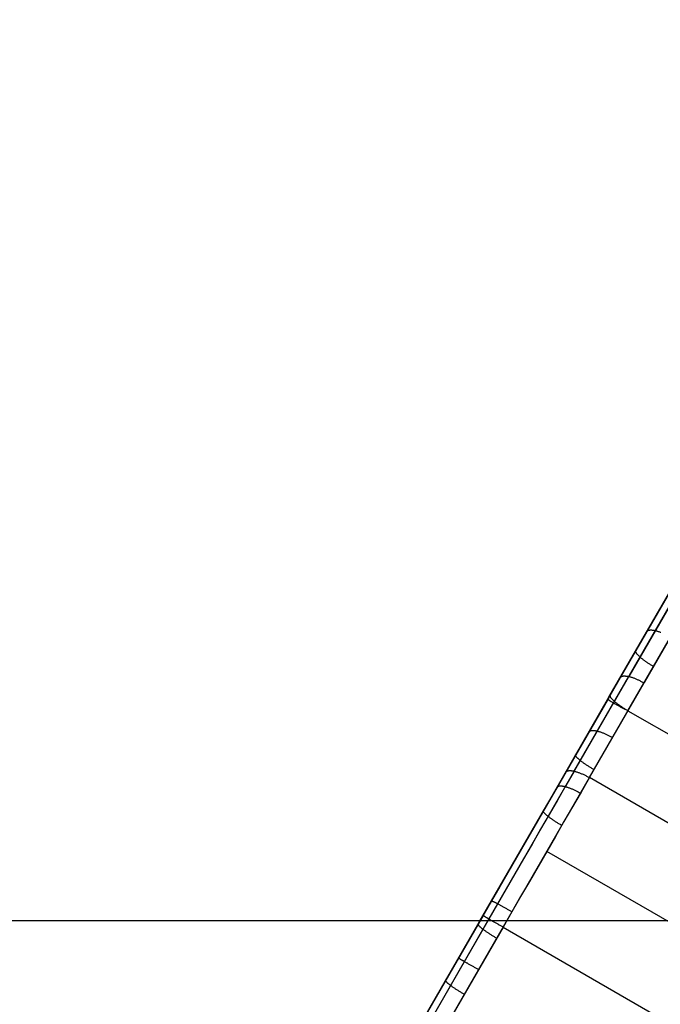
# Model space of a CAD drawing. Units: millimetres. Extents: x 1031 to 2631, y -647 to 105.
# Drawn here: x 2363 to 2377, y -293 to -271 of the extents above; entities that cross this region are included whole.
import ezdxf

# ---------------------------------------------------------------- set-up
doc = ezdxf.new("R2010")
doc.units = ezdxf.units.MM
doc.header["$MEASUREMENT"] = 0
doc.layers.add('FILLETD_LEG', color=3, linetype='Continuous')
doc.layers.add('SHELL_FILLETED', color=15, linetype='Continuous')

msp = doc.modelspace()

# ---------------------------------------------------------------- linework, layer by layer
at = {"layer": 'FILLETD_LEG'}
for p, q in [((2524.102, -28.85, -579.744), (2375.86, -285.612, -483.13)), ((2524.246, -28.893, -579.384), (2376.042, -285.591, -482.794)), ((2524.538, -29.095, -579.22), (2376.371, -285.728, -482.654)), ((2375.615, -286.037, -522.43), (2394.422, -253.463, -530.63)), ((2375.711, -286.164, -525.924), (2394.513, -253.598, -533.754)), ((2376.025, -286.327, -526.077), (2394.803, -253.803, -533.897)), ((2375.617, -286.033, -525.578), (2383.847, -271.779, -528.865)), ((2376.434, -284.618, -483.486), (2376.438, -284.614, -483.47)), ((2376.438, -284.614, -483.47), (2376.442, -284.61, -483.454)), ((2376.442, -284.61, -483.454), (2376.446, -284.607, -483.437)), ((2376.446, -284.607, -483.437), (2376.451, -284.603, -483.421)), ((2376.451, -284.603, -483.421), (2376.456, -284.6, -483.405)), ((2376.456, -284.6, -483.405), (2376.462, -284.598, -483.39)), ((2376.462, -284.598, -483.39), (2376.469, -284.596, -483.374)), ((2376.469, -284.596, -483.374), (2376.475, -284.594, -483.358)), ((2376.475, -284.594, -483.358), (2376.482, -284.592, -483.343)), ((2376.482, -284.592, -483.343), (2376.49, -284.591, -483.328)), ((2376.49, -284.591, -483.328), (2376.498, -284.59, -483.313)), ((2376.498, -284.59, -483.313), (2376.507, -284.589, -483.298)), ((2376.507, -284.589, -483.298), (2376.516, -284.589, -483.283)), ((2376.516, -284.589, -483.283), (2376.525, -284.589, -483.269)), ((2376.525, -284.589, -483.269), (2376.535, -284.589, -483.255)), ((2376.535, -284.589, -483.255), (2376.545, -284.59, -483.241)), ((2376.545, -284.59, -483.241), (2376.555, -284.591, -483.228)), ((2376.555, -284.591, -483.228), (2376.566, -284.592, -483.215)), ((2376.566, -284.592, -483.215), (2376.578, -284.594, -483.202)), ((2376.578, -284.594, -483.202), (2376.589, -284.596, -483.19)), ((2376.589, -284.596, -483.19), (2376.601, -284.598, -483.178)), ((2376.601, -284.598, -483.178), (2376.613, -284.601, -483.166)), ((2376.613, -284.601, -483.166), (2376.626, -284.604, -483.155)), ((2376.626, -284.604, -483.155), (2376.638, -284.607, -483.144)), ((2376.638, -284.607, -483.144), (2376.651, -284.611, -483.133)), ((2376.651, -284.611, -483.133), (2376.665, -284.615, -483.123)), ((2376.665, -284.615, -483.123), (2376.678, -284.619, -483.114)), ((2376.432, -284.623, -483.502), (2376.191, -285.04, -525.799)), ((2376.432, -284.623, -483.502), (2376.434, -284.618, -483.486)), ((2376.678, -284.619, -483.114), (2376.692, -284.623, -483.105)), ((2376.692, -284.623, -483.105), (2376.706, -284.628, -483.096)), ((2376.706, -284.628, -483.096), (2376.72, -284.633, -483.088)), ((2376.72, -284.633, -483.088), (2376.734, -284.638, -483.08)), ((2376.191, -285.04, -525.799), (2376.189, -285.043, -525.816)), ((2376.189, -285.043, -525.816), (2376.188, -285.046, -525.833)), ((2376.188, -285.046, -525.833), (2376.188, -285.05, -525.85)), ((2376.188, -285.05, -525.85), (2376.188, -285.053, -525.866)), ((2376.188, -285.053, -525.866), (2376.189, -285.058, -525.883)), ((2376.189, -285.058, -525.883), (2376.19, -285.062, -525.899)), ((2376.19, -285.062, -525.899), (2376.192, -285.067, -525.916)), ((2376.192, -285.067, -525.916), (2376.194, -285.071, -525.932)), ((2376.194, -285.071, -525.932), (2376.196, -285.077, -525.948)), ((2376.196, -285.077, -525.948), (2376.2, -285.082, -525.964)), ((2376.2, -285.082, -525.964), (2376.203, -285.088, -525.979)), ((2376.203, -285.088, -525.979), (2376.207, -285.093, -525.995)), ((2376.207, -285.093, -525.995), (2376.212, -285.1, -526.01)), ((2376.212, -285.1, -526.01), (2376.217, -285.106, -526.025)), ((2376.217, -285.106, -526.025), (2376.223, -285.112, -526.04)), ((2376.223, -285.112, -526.04), (2376.229, -285.119, -526.054)), ((2376.229, -285.119, -526.054), (2376.235, -285.126, -526.069)), ((2376.235, -285.126, -526.069), (2376.242, -285.133, -526.082)), ((2376.242, -285.133, -526.082), (2376.25, -285.141, -526.096)), ((2376.25, -285.141, -526.096), (2376.258, -285.148, -526.109)), ((2376.258, -285.148, -526.109), (2376.266, -285.156, -526.122)), ((2376.266, -285.156, -526.122), (2376.275, -285.164, -526.134)), ((2376.275, -285.164, -526.134), (2376.284, -285.171, -526.146)), ((2376.284, -285.171, -526.146), (2376.293, -285.18, -526.158)), ((2376.293, -285.18, -526.158), (2376.303, -285.188, -526.169)), ((2376.303, -285.188, -526.169), (2376.313, -285.196, -526.18)), ((2376.313, -285.196, -526.18), (2376.324, -285.205, -526.19)), ((2376.324, -285.205, -526.19), (2376.335, -285.213, -526.2)), ((2376.335, -285.213, -526.2), (2376.346, -285.222, -526.21)), ((2376.346, -285.222, -526.21), (2376.358, -285.231, -526.219)), ((2376.358, -285.231, -526.219), (2376.37, -285.239, -526.227)), ((2376.37, -285.239, -526.227), (2376.382, -285.248, -526.235)), ((2376.382, -285.248, -526.235), (2376.395, -285.257, -526.243)), ((2376.395, -285.257, -526.243), (2376.407, -285.266, -526.25)), ((2376.407, -285.266, -526.25), (2376.42, -285.275, -526.256)), ((2376.42, -285.275, -526.256), (2376.434, -285.284, -526.262)), ((2376.434, -285.284, -526.262), (2376.447, -285.293, -526.267)), ((2376.447, -285.293, -526.267), (2376.461, -285.302, -526.272)), ((2376.461, -285.302, -526.272), (2376.475, -285.311, -526.276)), ((2376.475, -285.311, -526.276), (2376.489, -285.32, -526.28)), ((2376.489, -285.32, -526.28), (2376.503, -285.329, -526.283)), ((2376.503, -285.329, -526.283), (2376.517, -285.338, -526.286)), ((2376.517, -285.338, -526.286), (2376.532, -285.346, -526.288)), ((2376.532, -285.346, -526.288), (2376.546, -285.355, -526.289)), ((2376.546, -285.355, -526.289), (2376.561, -285.364, -526.29)), ((2376.561, -285.364, -526.29), (2376.576, -285.372, -526.29)), ((2374.683, -287.652, -482.362), (2375.86, -285.612, -483.13)), ((2374.864, -287.63, -482.026), (2376.042, -285.591, -482.794)), ((2375.86, -285.612, -483.13), (2375.595, -286.071, -525.571)), ((2375.86, -285.612, -483.13), (2375.863, -285.608, -483.113)), ((2375.863, -285.608, -483.113), (2375.866, -285.604, -483.097)), ((2375.866, -285.604, -483.097), (2375.87, -285.6, -483.081)), ((2375.87, -285.6, -483.081), (2375.875, -285.596, -483.065)), ((2375.875, -285.596, -483.065), (2375.88, -285.593, -483.049)), ((2375.88, -285.593, -483.049), (2375.885, -285.59, -483.033)), ((2375.885, -285.59, -483.033), (2375.891, -285.588, -483.017)), ((2375.891, -285.588, -483.017), (2375.897, -285.585, -483.001)), ((2375.897, -285.585, -483.001), (2375.904, -285.583, -482.986)), ((2375.904, -285.583, -482.986), (2375.911, -285.582, -482.97)), ((2375.911, -285.582, -482.97), (2375.919, -285.58, -482.955)), ((2375.919, -285.58, -482.955), (2375.927, -285.579, -482.94)), ((2375.927, -285.579, -482.94), (2375.935, -285.579, -482.926)), ((2375.935, -285.579, -482.926), (2375.944, -285.579, -482.911)), ((2375.944, -285.579, -482.911), (2375.954, -285.579, -482.897)), ((2375.954, -285.579, -482.897), (2375.963, -285.579, -482.883)), ((2375.963, -285.579, -482.883), (2375.974, -285.58, -482.869)), ((2375.974, -285.58, -482.869), (2375.984, -285.581, -482.856)), ((2375.984, -285.581, -482.856), (2375.995, -285.582, -482.842)), ((2375.995, -285.582, -482.842), (2376.006, -285.584, -482.83)), ((2376.006, -285.584, -482.83), (2376.018, -285.586, -482.817)), ((2376.018, -285.586, -482.817), (2376.03, -285.588, -482.805)), ((2376.03, -285.588, -482.805), (2376.042, -285.591, -482.794)), ((2376.042, -285.591, -482.794), (2376.054, -285.594, -482.782)), ((2376.054, -285.594, -482.782), (2376.067, -285.597, -482.771)), ((2376.067, -285.597, -482.771), (2376.08, -285.6, -482.761)), ((2376.08, -285.6, -482.761), (2376.093, -285.604, -482.751)), ((2376.093, -285.604, -482.751), (2376.107, -285.608, -482.741)), ((2376.107, -285.608, -482.741), (2376.12, -285.613, -482.732)), ((2376.12, -285.613, -482.732), (2376.134, -285.618, -482.724)), ((2376.134, -285.618, -482.724), (2376.148, -285.623, -482.715)), ((2376.148, -285.623, -482.715), (2376.163, -285.628, -482.708)), ((2376.163, -285.628, -482.708), (2376.177, -285.634, -482.7)), ((2376.177, -285.634, -482.7), (2376.192, -285.64, -482.694)), ((2376.192, -285.64, -482.694), (2376.206, -285.646, -482.687)), ((2376.206, -285.646, -482.687), (2376.221, -285.652, -482.682)), ((2376.221, -285.652, -482.682), (2376.236, -285.659, -482.677)), ((2376.236, -285.659, -482.677), (2376.251, -285.666, -482.672)), ((2376.251, -285.666, -482.672), (2376.266, -285.673, -482.668)), ((2376.266, -285.673, -482.668), (2376.281, -285.68, -482.664)), ((2375.193, -287.767, -481.887), (2376.371, -285.728, -482.654)), ((2376.281, -285.68, -482.664), (2376.296, -285.688, -482.661)), ((2376.296, -285.688, -482.661), (2376.311, -285.695, -482.659)), ((2376.311, -285.695, -482.659), (2376.326, -285.703, -482.657)), ((2376.326, -285.703, -482.657), (2376.341, -285.711, -482.655)), ((2376.341, -285.711, -482.655), (2376.356, -285.72, -482.655)), ((2376.356, -285.72, -482.655), (2376.371, -285.728, -482.654)), ((2375.595, -286.071, -525.571), (2372.396, -291.612, -524.652)), ((2374.223, -288.448, -521.964), (2375.615, -286.037, -522.43)), ((2375.595, -286.071, -525.571), (2375.601, -286.061, -525.573)), ((2375.595, -286.071, -525.571), (2375.595, -286.073, -525.589)), ((2375.595, -286.073, -525.589), (2375.595, -286.075, -525.607)), ((2375.595, -286.075, -525.607), (2375.596, -286.077, -525.625)), ((2375.596, -286.077, -525.625), (2375.598, -286.079, -525.642)), ((2375.598, -286.079, -525.642), (2375.6, -286.082, -525.66)), ((2375.6, -286.082, -525.66), (2375.602, -286.085, -525.677)), ((2375.601, -286.061, -525.573), (2375.606, -286.052, -525.574)), ((2375.602, -286.085, -525.677), (2375.605, -286.088, -525.694)), ((2375.605, -286.088, -525.694), (2375.609, -286.091, -525.712)), ((2375.606, -286.052, -525.574), (2375.617, -286.033, -525.578)), ((2375.609, -286.091, -525.712), (2375.613, -286.095, -525.728)), ((2375.613, -286.095, -525.728), (2375.618, -286.099, -525.745)), ((2375.618, -286.099, -525.745), (2375.623, -286.103, -525.762)), ((2375.638, -285.997, -525.603), (2375.637, -286.001, -525.619)), ((2375.637, -286.001, -525.619), (2375.637, -286.004, -525.636)), ((2375.637, -286.004, -525.636), (2375.637, -286.008, -525.653)), ((2375.637, -286.008, -525.653), (2375.638, -286.012, -525.669)), ((2375.639, -285.994, -525.586), (2375.638, -285.997, -525.603)), ((2375.638, -286.012, -525.669), (2375.639, -286.016, -525.686)), ((2375.639, -286.016, -525.686), (2375.641, -286.021, -525.702)), ((2375.641, -286.021, -525.702), (2375.643, -286.026, -525.718)), ((2375.643, -286.026, -525.718), (2375.645, -286.031, -525.734)), ((2375.645, -286.031, -525.734), (2375.649, -286.036, -525.75)), ((2375.649, -286.036, -525.75), (2375.652, -286.042, -525.766)), ((2375.652, -286.042, -525.766), (2375.656, -286.048, -525.781)), ((2375.656, -286.048, -525.781), (2375.661, -286.054, -525.797)), ((2375.661, -286.054, -525.797), (2375.666, -286.06, -525.812)), ((2375.666, -286.06, -525.812), (2375.672, -286.067, -525.826)), ((2375.672, -286.067, -525.826), (2375.678, -286.074, -525.841)), ((2375.678, -286.074, -525.841), (2375.684, -286.08, -525.855)), ((2375.684, -286.08, -525.855), (2375.691, -286.088, -525.869)), ((2375.691, -286.088, -525.869), (2375.699, -286.095, -525.882)), ((2375.699, -286.095, -525.882), (2375.707, -286.102, -525.896)), ((2375.707, -286.102, -525.896), (2375.715, -286.11, -525.908)), ((2375.712, -286.161, -525.926), (2372.515, -291.699, -525.006)), ((2375.623, -286.103, -525.762), (2375.629, -286.107, -525.778)), ((2375.629, -286.107, -525.778), (2375.636, -286.112, -525.794)), ((2375.636, -286.112, -525.794), (2375.642, -286.117, -525.81)), ((2375.642, -286.117, -525.81), (2375.65, -286.122, -525.825)), ((2375.65, -286.122, -525.825), (2375.658, -286.127, -525.841)), ((2375.658, -286.127, -525.841), (2375.666, -286.132, -525.855)), ((2375.666, -286.132, -525.855), (2375.675, -286.138, -525.87)), ((2375.675, -286.138, -525.87), (2375.684, -286.144, -525.884)), ((2375.684, -286.144, -525.884), (2375.694, -286.15, -525.898)), ((2375.694, -286.15, -525.898), (2375.704, -286.156, -525.911)), ((2375.704, -286.156, -525.911), (2375.715, -286.162, -525.924)), ((2375.715, -286.11, -525.908), (2375.724, -286.118, -525.921)), ((2375.715, -286.162, -525.924), (2375.726, -286.169, -525.936)), ((2375.724, -286.118, -525.921), (2375.733, -286.126, -525.933)), ((2375.726, -286.169, -525.936), (2375.737, -286.175, -525.948)), ((2375.733, -286.126, -525.933), (2375.742, -286.134, -525.945)), ((2375.737, -286.175, -525.948), (2375.749, -286.182, -525.96)), ((2375.742, -286.134, -525.945), (2375.752, -286.142, -525.956)), ((2375.749, -286.182, -525.96), (2375.761, -286.189, -525.971)), ((2375.752, -286.142, -525.956), (2375.762, -286.15, -525.967)), ((2375.761, -286.189, -525.971), (2375.773, -286.196, -525.982)), ((2375.762, -286.15, -525.967), (2375.773, -286.159, -525.977)), ((2375.773, -286.159, -525.977), (2375.784, -286.167, -525.987)), ((2375.773, -286.196, -525.982), (2375.786, -286.203, -525.992)), ((2375.784, -286.167, -525.987), (2375.795, -286.176, -525.996)), ((2375.786, -286.203, -525.992), (2375.799, -286.21, -526.001)), ((2375.795, -286.176, -525.996), (2375.807, -286.185, -526.005)), ((2375.799, -286.21, -526.001), (2375.813, -286.218, -526.01)), ((2375.807, -286.185, -526.005), (2375.819, -286.194, -526.014)), ((2375.813, -286.218, -526.01), (2375.827, -286.225, -526.019)), ((2375.819, -286.194, -526.014), (2375.831, -286.202, -526.022)), ((2375.827, -286.225, -526.019), (2375.841, -286.233, -526.027)), ((2375.831, -286.202, -526.022), (2375.844, -286.211, -526.029)), ((2375.841, -286.233, -526.027), (2375.855, -286.241, -526.034)), ((2375.844, -286.211, -526.029), (2375.856, -286.22, -526.036)), ((2375.855, -286.241, -526.034), (2375.87, -286.248, -526.041)), ((2375.856, -286.22, -526.036), (2375.869, -286.229, -526.042)), ((2375.869, -286.229, -526.042), (2375.883, -286.238, -526.048)), ((2375.87, -286.248, -526.041), (2375.885, -286.256, -526.047)), ((2375.883, -286.238, -526.048), (2375.896, -286.247, -526.054)), ((2375.885, -286.256, -526.047), (2375.9, -286.264, -526.053)), ((2375.896, -286.247, -526.054), (2375.91, -286.256, -526.059)), ((2375.9, -286.264, -526.053), (2375.915, -286.272, -526.058)), ((2375.91, -286.256, -526.059), (2375.924, -286.265, -526.063)), ((2375.915, -286.272, -526.058), (2375.93, -286.279, -526.063)), ((2375.924, -286.265, -526.063), (2375.938, -286.274, -526.066)), ((2375.93, -286.279, -526.063), (2375.946, -286.287, -526.066)), ((2375.938, -286.274, -526.066), (2375.952, -286.283, -526.07)), ((2375.946, -286.287, -526.066), (2375.961, -286.295, -526.07)), ((2375.952, -286.283, -526.07), (2375.967, -286.292, -526.072)), ((2375.961, -286.295, -526.07), (2375.977, -286.303, -526.072)), ((2375.967, -286.292, -526.072), (2375.981, -286.301, -526.074)), ((2375.977, -286.303, -526.072), (2375.993, -286.311, -526.074)), ((2375.981, -286.301, -526.074), (2375.996, -286.309, -526.076)), ((2375.993, -286.311, -526.074), (2376.009, -286.319, -526.076)), ((2375.996, -286.309, -526.076), (2376.01, -286.318, -526.076)), ((2376.025, -286.327, -526.077), (2372.826, -291.867, -525.155)), ((2376.009, -286.319, -526.076), (2376.025, -286.327, -526.077)), ((2376.01, -286.318, -526.076), (2376.025, -286.327, -526.077)), ((2376.025, -286.327, -526.077), (2383.819, -290.827, -526.077)), ((2375.179, -286.793, -482.685), (2374.897, -287.281, -525.352)), ((2375.182, -286.788, -482.669), (2375.179, -286.793, -482.685)), ((2375.185, -286.784, -482.653), (2375.182, -286.788, -482.669)), ((2375.189, -286.78, -482.637), (2375.185, -286.784, -482.653)), ((2375.193, -286.777, -482.621), (2375.189, -286.78, -482.637)), ((2375.198, -286.773, -482.605), (2375.193, -286.777, -482.621)), ((2375.203, -286.771, -482.589), (2375.198, -286.773, -482.605)), ((2375.209, -286.768, -482.573), (2375.203, -286.771, -482.589)), ((2375.216, -286.766, -482.557), (2375.209, -286.768, -482.573)), ((2375.222, -286.764, -482.542), (2375.216, -286.766, -482.557)), ((2375.23, -286.762, -482.526), (2375.222, -286.764, -482.542)), ((2375.237, -286.761, -482.511), (2375.23, -286.762, -482.526)), ((2375.245, -286.76, -482.496), (2375.237, -286.761, -482.511)), ((2375.254, -286.759, -482.481), (2375.245, -286.76, -482.496)), ((2375.263, -286.759, -482.467), (2375.254, -286.759, -482.481)), ((2375.272, -286.759, -482.452), (2375.263, -286.759, -482.467)), ((2375.282, -286.759, -482.438), (2375.272, -286.759, -482.452)), ((2375.292, -286.76, -482.425), (2375.282, -286.759, -482.438)), ((2375.303, -286.761, -482.411), (2375.292, -286.76, -482.425)), ((2375.313, -286.762, -482.398), (2375.303, -286.761, -482.411)), ((2375.325, -286.764, -482.385), (2375.313, -286.762, -482.398)), ((2375.336, -286.766, -482.373), (2375.325, -286.764, -482.385)), ((2375.348, -286.768, -482.361), (2375.336, -286.766, -482.373)), ((2375.36, -286.771, -482.349), (2375.348, -286.768, -482.361)), ((2375.373, -286.774, -482.338), (2375.36, -286.771, -482.349)), ((2375.385, -286.777, -482.327), (2375.373, -286.774, -482.338)), ((2375.398, -286.781, -482.317), (2375.385, -286.777, -482.327)), ((2375.412, -286.785, -482.307), (2375.398, -286.781, -482.317)), ((2375.425, -286.789, -482.297), (2375.412, -286.785, -482.307)), ((2375.439, -286.793, -482.288), (2375.425, -286.789, -482.297)), ((2375.453, -286.798, -482.279), (2375.439, -286.793, -482.288)), ((2375.467, -286.803, -482.271), (2375.453, -286.798, -482.279)), ((2375.481, -286.808, -482.263), (2375.467, -286.803, -482.271)), ((2375.496, -286.814, -482.256), (2375.481, -286.808, -482.263)), ((2375.51, -286.82, -482.249), (2375.496, -286.814, -482.256)), ((2375.525, -286.826, -482.243), (2375.51, -286.82, -482.249)), ((2375.54, -286.832, -482.237), (2375.525, -286.826, -482.243)), ((2375.554, -286.839, -482.232), (2375.54, -286.832, -482.237)), ((2375.569, -286.846, -482.228), (2375.554, -286.839, -482.232)), ((2375.584, -286.853, -482.224), (2375.569, -286.846, -482.228)), ((2375.599, -286.86, -482.22), (2375.584, -286.853, -482.224)), ((2375.614, -286.868, -482.217), (2375.599, -286.86, -482.22)), ((2375.629, -286.876, -482.214), (2375.614, -286.868, -482.217)), ((2375.644, -286.884, -482.213), (2375.629, -286.876, -482.214)), ((2375.659, -286.892, -482.211), (2375.644, -286.884, -482.213)), ((2375.674, -286.9, -482.21), (2375.659, -286.892, -482.211)), ((2375.689, -286.908, -482.21), (2375.674, -286.9, -482.21)), ((2374.895, -287.286, -525.387), (2374.896, -287.283, -525.369)), ((2374.895, -287.289, -525.404), (2374.895, -287.286, -525.387)), ((2374.896, -287.293, -525.421), (2374.895, -287.289, -525.404)), ((2374.896, -287.283, -525.369), (2374.897, -287.281, -525.352)), ((2374.897, -287.296, -525.438), (2374.896, -287.293, -525.421)), ((2374.898, -287.3, -525.455), (2374.897, -287.296, -525.438)), ((2374.9, -287.304, -525.472), (2374.898, -287.3, -525.455)), ((2374.903, -287.309, -525.488), (2374.9, -287.304, -525.472)), ((2374.906, -287.314, -525.505), (2374.903, -287.309, -525.488)), ((2374.91, -287.319, -525.521), (2374.906, -287.314, -525.505)), ((2374.914, -287.324, -525.537), (2374.91, -287.319, -525.521)), ((2374.919, -287.329, -525.553), (2374.914, -287.324, -525.537)), ((2374.924, -287.335, -525.569), (2374.919, -287.329, -525.553)), ((2374.93, -287.341, -525.584), (2374.924, -287.335, -525.569)), ((2374.936, -287.347, -525.599), (2374.93, -287.341, -525.584)), ((2374.942, -287.354, -525.614), (2374.936, -287.347, -525.599)), ((2374.949, -287.36, -525.629), (2374.942, -287.354, -525.614)), ((2374.957, -287.367, -525.643), (2374.949, -287.36, -525.629)), ((2374.965, -287.374, -525.656), (2374.957, -287.367, -525.643)), ((2374.974, -287.382, -525.67), (2374.965, -287.374, -525.656)), ((2374.983, -287.389, -525.683), (2374.974, -287.382, -525.67)), ((2374.992, -287.397, -525.695), (2374.983, -287.389, -525.683)), ((2375.002, -287.405, -525.708), (2374.992, -287.397, -525.695)), ((2375.012, -287.413, -525.719), (2375.002, -287.405, -525.708)), ((2375.022, -287.421, -525.731), (2375.012, -287.413, -525.719)), ((2375.033, -287.429, -525.742), (2375.022, -287.421, -525.731)), ((2375.044, -287.437, -525.752), (2375.033, -287.429, -525.742)), ((2375.056, -287.446, -525.762), (2375.044, -287.437, -525.752)), ((2375.068, -287.454, -525.771), (2375.056, -287.446, -525.762)), ((2375.08, -287.463, -525.78), (2375.068, -287.454, -525.771)), ((2375.093, -287.472, -525.789), (2375.08, -287.463, -525.78)), ((2375.106, -287.48, -525.796), (2375.093, -287.472, -525.789)), ((2375.119, -287.489, -525.804), (2375.106, -287.48, -525.796)), ((2375.132, -287.498, -525.81), (2375.119, -287.489, -525.804)), ((2375.146, -287.507, -525.817), (2375.132, -287.498, -525.81)), ((2375.16, -287.516, -525.822), (2375.146, -287.507, -525.817)), ((2375.174, -287.525, -525.827), (2375.16, -287.516, -525.822)), ((2375.188, -287.534, -525.832), (2375.174, -287.525, -525.827)), ((2375.203, -287.543, -525.836), (2375.188, -287.534, -525.832)), ((2375.217, -287.552, -525.839), (2375.203, -287.543, -525.836)), ((2375.232, -287.561, -525.842), (2375.217, -287.552, -525.839)), ((2375.247, -287.57, -525.844), (2375.232, -287.561, -525.842)), ((2375.262, -287.579, -525.845), (2375.247, -287.57, -525.844)), ((2375.277, -287.588, -525.846), (2375.262, -287.579, -525.845)), ((2374.683, -287.652, -482.362), (2374.51, -287.951, -482.255)), ((2374.683, -287.652, -482.362), (2374.686, -287.647, -482.346)), ((2374.864, -287.63, -482.026), (2374.686, -287.939, -481.916)), ((2374.686, -287.647, -482.346), (2374.689, -287.643, -482.329)), ((2374.689, -287.643, -482.329), (2374.693, -287.639, -482.312)), ((2374.693, -287.639, -482.312), (2374.698, -287.635, -482.296)), ((2374.698, -287.635, -482.296), (2374.703, -287.632, -482.28)), ((2374.703, -287.632, -482.28), (2374.708, -287.629, -482.263)), ((2374.708, -287.629, -482.263), (2374.714, -287.627, -482.247)), ((2374.714, -287.627, -482.247), (2374.721, -287.624, -482.231)), ((2374.721, -287.624, -482.231), (2374.728, -287.622, -482.215)), ((2374.728, -287.622, -482.215), (2374.735, -287.621, -482.2)), ((2374.735, -287.621, -482.2), (2374.743, -287.62, -482.184)), ((2374.743, -287.62, -482.184), (2374.752, -287.619, -482.169)), ((2374.752, -287.619, -482.169), (2374.76, -287.618, -482.154)), ((2374.76, -287.618, -482.154), (2374.77, -287.618, -482.139)), ((2374.77, -287.618, -482.139), (2374.779, -287.618, -482.124)), ((2374.779, -287.618, -482.124), (2374.79, -287.619, -482.11)), ((2374.79, -287.619, -482.11), (2374.8, -287.619, -482.096)), ((2374.8, -287.619, -482.096), (2374.811, -287.621, -482.083)), ((2374.811, -287.621, -482.083), (2374.822, -287.622, -482.069)), ((2374.822, -287.622, -482.069), (2374.834, -287.624, -482.057)), ((2374.834, -287.624, -482.057), (2374.846, -287.626, -482.044)), ((2374.846, -287.626, -482.044), (2374.858, -287.629, -482.032)), ((2374.858, -287.629, -482.032), (2374.871, -287.631, -482.02)), ((2374.871, -287.631, -482.02), (2374.884, -287.635, -482.009)), ((2374.884, -287.635, -482.009), (2374.897, -287.638, -481.998)), ((2374.897, -287.638, -481.998), (2374.91, -287.642, -481.988)), ((2374.91, -287.642, -481.988), (2374.924, -287.646, -481.978)), ((2374.924, -287.646, -481.978), (2374.938, -287.651, -481.968)), ((2374.938, -287.651, -481.968), (2374.952, -287.655, -481.959)), ((2374.952, -287.655, -481.959), (2374.966, -287.66, -481.95)), ((2374.966, -287.66, -481.95), (2374.981, -287.666, -481.942)), ((2374.981, -287.666, -481.942), (2374.995, -287.671, -481.935)), ((2374.995, -287.671, -481.935), (2375.01, -287.677, -481.928)), ((2375.01, -287.677, -481.928), (2375.025, -287.684, -481.921)), ((2375.193, -287.767, -481.887), (2375.013, -288.08, -481.775)), ((2375.025, -287.684, -481.921), (2375.04, -287.69, -481.915)), ((2375.04, -287.69, -481.915), (2375.056, -287.697, -481.91)), ((2375.056, -287.697, -481.91), (2375.071, -287.704, -481.905)), ((2375.071, -287.704, -481.905), (2375.086, -287.711, -481.901)), ((2375.086, -287.711, -481.901), (2375.101, -287.718, -481.897)), ((2375.101, -287.718, -481.897), (2375.117, -287.726, -481.894)), ((2375.117, -287.726, -481.894), (2375.132, -287.734, -481.891)), ((2375.132, -287.734, -481.891), (2375.147, -287.742, -481.889)), ((2375.147, -287.742, -481.889), (2375.163, -287.75, -481.888)), ((2375.163, -287.75, -481.888), (2375.178, -287.759, -481.887)), ((2375.178, -287.759, -481.887), (2375.193, -287.767, -481.887)), ((2382.987, -292.267, -481.887), (2375.193, -287.767, -481.887)), ((2375.292, -287.597, -525.846), (2375.277, -287.588, -525.846)), ((2374.497, -287.973, -482.248), (2374.201, -288.486, -525.144)), ((2374.51, -287.951, -482.255), (2374.335, -288.254, -482.159)), ((2374.497, -287.973, -482.248), (2374.5, -287.969, -482.232)), ((2374.5, -287.969, -482.232), (2374.503, -287.966, -482.215)), ((2374.503, -287.966, -482.215), (2374.506, -287.962, -482.199)), ((2374.686, -287.939, -481.916), (2374.506, -288.251, -481.817)), ((2374.506, -287.962, -482.199), (2374.511, -287.959, -482.183)), ((2374.511, -287.959, -482.183), (2374.515, -287.956, -482.166)), ((2374.515, -287.956, -482.166), (2374.52, -287.954, -482.15)), ((2374.52, -287.954, -482.15), (2374.526, -287.952, -482.134)), ((2374.526, -287.952, -482.134), (2374.532, -287.95, -482.118)), ((2374.532, -287.95, -482.118), (2374.538, -287.949, -482.103)), ((2374.538, -287.949, -482.103), (2374.545, -287.947, -482.087)), ((2374.545, -287.947, -482.087), (2374.553, -287.947, -482.072)), ((2374.553, -287.947, -482.072), (2374.561, -287.946, -482.057)), ((2374.561, -287.946, -482.057), (2374.569, -287.946, -482.042)), ((2374.569, -287.946, -482.042), (2374.577, -287.946, -482.027)), ((2374.577, -287.946, -482.027), (2374.587, -287.946, -482.013)), ((2374.587, -287.946, -482.013), (2374.596, -287.947, -481.998)), ((2374.596, -287.947, -481.998), (2374.606, -287.948, -481.985)), ((2374.606, -287.948, -481.985), (2374.616, -287.95, -481.971)), ((2374.616, -287.95, -481.971), (2374.627, -287.951, -481.958)), ((2374.627, -287.951, -481.958), (2374.638, -287.953, -481.945)), ((2374.638, -287.953, -481.945), (2374.649, -287.956, -481.932)), ((2374.649, -287.956, -481.932), (2374.661, -287.958, -481.92)), ((2374.661, -287.958, -481.92), (2374.673, -287.961, -481.908)), ((2374.673, -287.961, -481.908), (2374.685, -287.965, -481.897)), ((2374.685, -287.965, -481.897), (2374.698, -287.968, -481.886)), ((2374.698, -287.968, -481.886), (2374.711, -287.972, -481.875)), ((2374.711, -287.972, -481.875), (2374.724, -287.976, -481.865)), ((2374.724, -287.976, -481.865), (2374.737, -287.981, -481.856)), ((2374.737, -287.981, -481.856), (2374.751, -287.986, -481.846)), ((2374.751, -287.986, -481.846), (2374.764, -287.991, -481.838)), ((2374.764, -287.991, -481.838), (2374.778, -287.996, -481.829)), ((2374.778, -287.996, -481.829), (2374.792, -288.001, -481.822)), ((2374.792, -288.001, -481.822), (2374.807, -288.007, -481.814)), ((2374.807, -288.007, -481.814), (2374.821, -288.013, -481.807)), ((2374.821, -288.013, -481.807), (2374.836, -288.02, -481.801)), ((2375.013, -288.08, -481.775), (2374.83, -288.396, -481.675)), ((2374.836, -288.02, -481.801), (2374.85, -288.026, -481.795)), ((2374.85, -288.026, -481.795), (2374.865, -288.033, -481.79)), ((2374.865, -288.033, -481.79), (2374.88, -288.04, -481.785)), ((2374.88, -288.04, -481.785), (2374.895, -288.047, -481.781)), ((2374.895, -288.047, -481.781), (2374.91, -288.055, -481.778)), ((2374.91, -288.055, -481.778), (2374.925, -288.062, -481.775)), ((2374.925, -288.062, -481.775), (2374.94, -288.07, -481.772)), ((2374.94, -288.07, -481.772), (2374.955, -288.078, -481.77)), ((2374.955, -288.078, -481.77), (2374.97, -288.086, -481.769)), ((2374.97, -288.086, -481.769), (2374.985, -288.095, -481.768)), ((2374.985, -288.095, -481.768), (2374.999, -288.103, -481.768)), ((2374.335, -288.254, -482.159), (2374.159, -288.559, -482.075)), ((2374.506, -288.251, -481.817), (2374.324, -288.565, -481.73)), ((2374.83, -288.396, -481.675), (2374.646, -288.714, -481.587)), ((2372.816, -290.884, -521.57), (2374.223, -288.448, -521.964)), ((2374.159, -288.559, -482.075), (2373.981, -288.866, -482.001)), ((2374.324, -288.565, -481.73), (2374.141, -288.882, -481.654)), ((2374.2, -288.488, -525.161), (2374.201, -288.486, -525.144)), ((2374.2, -288.491, -525.179), (2374.2, -288.488, -525.161)), ((2374.2, -288.494, -525.196), (2374.2, -288.491, -525.179)), ((2374.2, -288.497, -525.213), (2374.2, -288.494, -525.196)), ((2374.201, -288.5, -525.23), (2374.2, -288.497, -525.213)), ((2374.203, -288.504, -525.247), (2374.201, -288.5, -525.23)), ((2374.205, -288.508, -525.264), (2374.203, -288.504, -525.247)), ((2374.208, -288.513, -525.28), (2374.205, -288.508, -525.264)), ((2374.211, -288.517, -525.297), (2374.208, -288.513, -525.28)), ((2374.215, -288.522, -525.313), (2374.211, -288.517, -525.297)), ((2374.219, -288.527, -525.329), (2374.215, -288.522, -525.313)), ((2374.224, -288.533, -525.345), (2374.219, -288.527, -525.329)), ((2374.229, -288.538, -525.361), (2374.224, -288.533, -525.345)), ((2374.235, -288.544, -525.376), (2374.229, -288.538, -525.361)), ((2374.241, -288.551, -525.391), (2374.235, -288.544, -525.376)), ((2374.248, -288.557, -525.406), (2374.241, -288.551, -525.391)), ((2374.255, -288.563, -525.421), (2374.248, -288.557, -525.406)), ((2374.263, -288.57, -525.435), (2374.255, -288.563, -525.421)), ((2374.271, -288.577, -525.449), (2374.263, -288.57, -525.435)), ((2374.279, -288.584, -525.462), (2374.271, -288.577, -525.449)), ((2374.288, -288.592, -525.475), (2374.279, -288.584, -525.462)), ((2374.298, -288.599, -525.488), (2374.288, -288.592, -525.475)), ((2374.307, -288.607, -525.5), (2374.298, -288.599, -525.488)), ((2374.318, -288.615, -525.512), (2374.307, -288.607, -525.5)), ((2374.328, -288.623, -525.523), (2374.318, -288.615, -525.512)), ((2374.339, -288.631, -525.534), (2374.328, -288.623, -525.523)), ((2374.35, -288.639, -525.544), (2374.339, -288.631, -525.534)), ((2374.362, -288.648, -525.554), (2374.35, -288.639, -525.544)), ((2374.374, -288.656, -525.564), (2374.362, -288.648, -525.554)), ((2374.386, -288.665, -525.572), (2374.374, -288.656, -525.564)), ((2374.399, -288.674, -525.581), (2374.386, -288.665, -525.572)), ((2374.412, -288.682, -525.589), (2374.399, -288.674, -525.581)), ((2374.425, -288.691, -525.596), (2374.412, -288.682, -525.589)), ((2374.438, -288.7, -525.603), (2374.425, -288.691, -525.596)), ((2374.452, -288.709, -525.609), (2374.438, -288.7, -525.603)), ((2374.466, -288.718, -525.615), (2374.452, -288.709, -525.609)), ((2374.646, -288.714, -481.587), (2374.461, -289.035, -481.51)), ((2374.48, -288.727, -525.62), (2374.466, -288.718, -525.615)), ((2374.494, -288.736, -525.624), (2374.48, -288.727, -525.62)), ((2374.509, -288.745, -525.628), (2374.494, -288.736, -525.624)), ((2374.523, -288.754, -525.631), (2374.509, -288.745, -525.628)), ((2374.538, -288.763, -525.634), (2374.523, -288.754, -525.631)), ((2374.553, -288.772, -525.636), (2374.538, -288.763, -525.634)), ((2374.568, -288.781, -525.638), (2374.553, -288.772, -525.636)), ((2374.583, -288.79, -525.638), (2374.568, -288.781, -525.638)), ((2374.598, -288.798, -525.639), (2374.583, -288.79, -525.638)), ((2373.981, -288.866, -482.001), (2373.803, -289.175, -481.938)), ((2374.141, -288.882, -481.654), (2373.957, -289.201, -481.589)), ((2374.461, -289.035, -481.51), (2374.275, -289.357, -481.445)), ((2373.803, -289.175, -481.938), (2373.624, -289.486, -481.887)), ((2373.957, -289.201, -481.589), (2373.773, -289.521, -481.537)), ((2373.624, -289.486, -481.887), (2373.444, -289.798, -481.847)), ((2374.275, -289.357, -481.445), (2374.088, -289.682, -481.391)), ((2382.069, -293.857, -481.445), (2374.275, -289.357, -481.445)), ((2373.773, -289.521, -481.537), (2373.587, -289.842, -481.495)), ((2374.088, -289.682, -481.391), (2373.9, -290.007, -481.35)), ((2373.444, -289.798, -481.847), (2373.263, -290.111, -481.819)), ((2373.587, -289.842, -481.495), (2373.401, -290.165, -481.466)), ((2373.263, -290.111, -481.819), (2373.082, -290.424, -481.802)), ((2373.9, -290.007, -481.35), (2373.712, -290.333, -481.32)), ((2373.401, -290.165, -481.466), (2373.214, -290.488, -481.448)), ((2373.712, -290.333, -481.32), (2373.523, -290.661, -481.302)), ((2373.083, -290.422, -481.802), (2372.795, -290.921, -524.754)), ((2373.082, -290.424, -481.802), (2372.901, -290.738, -481.796)), ((2373.214, -290.488, -481.448), (2373.028, -290.811, -481.442)), ((2373.083, -290.422, -481.802), (2373.084, -290.422, -481.785)), ((2373.084, -290.422, -481.785), (2373.085, -290.422, -481.768)), ((2373.085, -290.422, -481.768), (2373.086, -290.422, -481.751)), ((2373.086, -290.422, -481.751), (2373.088, -290.422, -481.734)), ((2373.088, -290.422, -481.734), (2373.091, -290.423, -481.717)), ((2373.091, -290.423, -481.717), (2373.094, -290.424, -481.7)), ((2373.094, -290.424, -481.7), (2373.097, -290.426, -481.683)), ((2373.097, -290.426, -481.683), (2373.101, -290.427, -481.667)), ((2373.101, -290.427, -481.667), (2373.106, -290.429, -481.651)), ((2373.106, -290.429, -481.651), (2373.111, -290.432, -481.634)), ((2373.111, -290.432, -481.634), (2373.116, -290.434, -481.618)), ((2373.116, -290.434, -481.618), (2373.122, -290.437, -481.603)), ((2373.122, -290.437, -481.603), (2373.129, -290.44, -481.587)), ((2373.129, -290.44, -481.587), (2373.135, -290.444, -481.572)), ((2373.135, -290.444, -481.572), (2373.143, -290.447, -481.557)), ((2373.143, -290.447, -481.557), (2373.15, -290.451, -481.542)), ((2373.15, -290.451, -481.542), (2373.159, -290.455, -481.528)), ((2373.159, -290.455, -481.528), (2373.167, -290.46, -481.514)), ((2373.167, -290.46, -481.514), (2373.176, -290.464, -481.5)), ((2373.176, -290.464, -481.5), (2373.185, -290.469, -481.486)), ((2373.185, -290.469, -481.486), (2373.195, -290.474, -481.473)), ((2373.195, -290.474, -481.473), (2373.205, -290.48, -481.461)), ((2373.205, -290.48, -481.461), (2373.216, -290.485, -481.448)), ((2373.216, -290.485, -481.448), (2373.227, -290.491, -481.437)), ((2373.227, -290.491, -481.437), (2373.238, -290.497, -481.425)), ((2373.238, -290.497, -481.425), (2373.249, -290.503, -481.414)), ((2373.249, -290.503, -481.414), (2373.261, -290.51, -481.404)), ((2373.261, -290.51, -481.404), (2373.273, -290.516, -481.394)), ((2373.273, -290.516, -481.394), (2373.285, -290.523, -481.384)), ((2373.285, -290.523, -481.384), (2373.298, -290.53, -481.375)), ((2373.298, -290.53, -481.375), (2373.311, -290.537, -481.366)), ((2373.311, -290.537, -481.366), (2373.324, -290.545, -481.358)), ((2373.324, -290.545, -481.358), (2373.337, -290.552, -481.351)), ((2373.337, -290.552, -481.351), (2373.351, -290.56, -481.343)), ((2372.901, -290.738, -481.796), (2353.041, -325.136, -481.796)), ((2372.901, -290.738, -481.796), (2372.901, -290.738, -481.779)), ((2372.901, -290.738, -481.779), (2372.902, -290.738, -481.762)), ((2372.902, -290.738, -481.762), (2372.903, -290.739, -481.745)), ((2372.903, -290.739, -481.745), (2372.905, -290.74, -481.728)), ((2372.905, -290.74, -481.728), (2372.907, -290.741, -481.711)), ((2372.907, -290.741, -481.711), (2372.91, -290.743, -481.694)), ((2372.91, -290.743, -481.694), (2372.913, -290.745, -481.678)), ((2372.913, -290.745, -481.678), (2372.917, -290.747, -481.661)), ((2372.917, -290.747, -481.661), (2372.921, -290.749, -481.645)), ((2372.921, -290.749, -481.645), (2372.926, -290.752, -481.629)), ((2372.926, -290.752, -481.629), (2372.931, -290.755, -481.613)), ((2372.931, -290.755, -481.613), (2372.937, -290.758, -481.597)), ((2372.937, -290.758, -481.597), (2372.943, -290.762, -481.581)), ((2372.943, -290.762, -481.581), (2372.949, -290.766, -481.566)), ((2372.949, -290.766, -481.566), (2372.956, -290.77, -481.551)), ((2373.523, -290.661, -481.302), (2373.334, -290.988, -481.296)), ((2373.351, -290.56, -481.343), (2373.365, -290.567, -481.337)), ((2373.365, -290.567, -481.337), (2373.379, -290.575, -481.331)), ((2373.379, -290.575, -481.331), (2373.393, -290.583, -481.325)), ((2373.393, -290.583, -481.325), (2373.407, -290.591, -481.321)), ((2373.407, -290.591, -481.321), (2373.421, -290.599, -481.316)), ((2373.421, -290.599, -481.316), (2373.436, -290.608, -481.313)), ((2373.436, -290.608, -481.313), (2373.451, -290.616, -481.309)), ((2373.451, -290.616, -481.309), (2373.465, -290.624, -481.307)), ((2373.465, -290.624, -481.307), (2373.48, -290.633, -481.305)), ((2373.48, -290.633, -481.305), (2373.495, -290.641, -481.303)), ((2373.495, -290.641, -481.303), (2373.509, -290.65, -481.302)), ((2373.509, -290.65, -481.302), (2373.524, -290.658, -481.302)), ((2373.028, -290.811, -481.442), (2353.168, -325.209, -481.442)), ((2370.006, -295.752, -520.966), (2372.816, -290.884, -521.57)), ((2372.794, -290.923, -524.771), (2372.795, -290.921, -524.754)), ((2372.794, -290.926, -524.789), (2372.794, -290.923, -524.771)), ((2372.794, -290.929, -524.806), (2372.794, -290.926, -524.789)), ((2372.795, -290.932, -524.823), (2372.794, -290.929, -524.806)), ((2372.796, -290.935, -524.84), (2372.795, -290.932, -524.823)), ((2372.798, -290.939, -524.857), (2372.796, -290.935, -524.84)), ((2372.8, -290.942, -524.874), (2372.798, -290.939, -524.857)), ((2372.803, -290.947, -524.891), (2372.8, -290.942, -524.874)), ((2372.806, -290.951, -524.907), (2372.803, -290.947, -524.891)), ((2372.81, -290.956, -524.923), (2372.806, -290.951, -524.907)), ((2372.814, -290.961, -524.94), (2372.81, -290.956, -524.923)), ((2372.819, -290.966, -524.956), (2372.814, -290.961, -524.94)), ((2372.824, -290.971, -524.971), (2372.819, -290.966, -524.956)), ((2372.83, -290.977, -524.987), (2372.824, -290.971, -524.971)), ((2372.837, -290.983, -525.002), (2372.83, -290.977, -524.987)), ((2372.956, -290.77, -481.551), (2372.964, -290.774, -481.536)), ((2372.964, -290.774, -481.536), (2372.972, -290.779, -481.522)), ((2372.972, -290.779, -481.522), (2372.98, -290.784, -481.508)), ((2372.98, -290.784, -481.508), (2372.989, -290.789, -481.494)), ((2372.989, -290.789, -481.494), (2372.998, -290.794, -481.48)), ((2372.998, -290.794, -481.48), (2373.007, -290.799, -481.467)), ((2373.007, -290.799, -481.467), (2373.017, -290.805, -481.455)), ((2373.017, -290.805, -481.455), (2373.028, -290.811, -481.442)), ((2373.028, -290.811, -481.442), (2373.038, -290.817, -481.431)), ((2373.038, -290.817, -481.431), (2373.049, -290.824, -481.419)), ((2373.049, -290.824, -481.419), (2373.061, -290.83, -481.408)), ((2373.061, -290.83, -481.408), (2373.072, -290.837, -481.398)), ((2373.072, -290.837, -481.398), (2373.084, -290.844, -481.388)), ((2373.084, -290.844, -481.388), (2373.096, -290.851, -481.378)), ((2373.096, -290.851, -481.378), (2373.109, -290.858, -481.369)), ((2373.109, -290.858, -481.369), (2373.122, -290.865, -481.36)), ((2373.122, -290.865, -481.36), (2373.135, -290.873, -481.352)), ((2373.135, -290.873, -481.352), (2373.148, -290.881, -481.344)), ((2373.148, -290.881, -481.344), (2373.161, -290.888, -481.337)), ((2373.161, -290.888, -481.337), (2373.175, -290.896, -481.331)), ((2373.175, -290.896, -481.331), (2373.189, -290.904, -481.325)), ((2373.189, -290.904, -481.325), (2373.203, -290.912, -481.319)), ((2373.203, -290.912, -481.319), (2373.217, -290.92, -481.315)), ((2373.217, -290.92, -481.315), (2373.231, -290.929, -481.31)), ((2373.231, -290.929, -481.31), (2373.246, -290.937, -481.306)), ((2373.246, -290.937, -481.306), (2373.26, -290.945, -481.303)), ((2373.26, -290.945, -481.303), (2373.275, -290.954, -481.301)), ((2373.275, -290.954, -481.301), (2373.29, -290.962, -481.299)), ((2373.29, -290.962, -481.299), (2373.304, -290.971, -481.297)), ((2373.304, -290.971, -481.297), (2373.319, -290.979, -481.296)), ((2373.319, -290.979, -481.296), (2373.334, -290.988, -481.296)), ((2373.334, -290.988, -481.296), (2353.475, -325.385, -481.296)), ((2372.843, -290.989, -525.017), (2372.837, -290.983, -525.002)), ((2372.851, -290.996, -525.031), (2372.843, -290.989, -525.017)), ((2372.858, -291.002, -525.045), (2372.851, -290.996, -525.031)), ((2372.867, -291.009, -525.059), (2372.858, -291.002, -525.045)), ((2372.875, -291.016, -525.073), (2372.867, -291.009, -525.059)), ((2372.884, -291.023, -525.086), (2372.875, -291.016, -525.073)), ((2372.894, -291.031, -525.098), (2372.884, -291.023, -525.086)), ((2372.904, -291.038, -525.111), (2372.894, -291.031, -525.098)), ((2372.914, -291.046, -525.122), (2372.904, -291.038, -525.111)), ((2372.925, -291.054, -525.134), (2372.914, -291.046, -525.122)), ((2372.936, -291.062, -525.145), (2372.925, -291.054, -525.134)), ((2372.947, -291.07, -525.155), (2372.936, -291.062, -525.145)), ((2372.959, -291.078, -525.165), (2372.947, -291.07, -525.155)), ((2372.971, -291.087, -525.174), (2372.959, -291.078, -525.165)), ((2372.983, -291.095, -525.183), (2372.971, -291.087, -525.174)), ((2372.996, -291.104, -525.192), (2372.983, -291.095, -525.183)), ((2373.009, -291.112, -525.199), (2372.996, -291.104, -525.192)), ((2373.022, -291.121, -525.207), (2373.009, -291.112, -525.199)), ((2373.036, -291.13, -525.214), (2373.022, -291.121, -525.207)), ((2373.049, -291.139, -525.22), (2373.036, -291.13, -525.214)), ((2373.063, -291.148, -525.225), (2373.049, -291.139, -525.22)), ((2373.077, -291.157, -525.23), (2373.063, -291.148, -525.225)), ((2373.092, -291.166, -525.235), (2373.077, -291.157, -525.23)), ((2373.106, -291.175, -525.239), (2373.092, -291.166, -525.235)), ((2373.121, -291.183, -525.242), (2373.106, -291.175, -525.239)), ((2373.135, -291.192, -525.245), (2373.121, -291.183, -525.242)), ((2373.15, -291.201, -525.247), (2373.135, -291.192, -525.245)), ((2373.334, -290.988, -481.296), (2381.128, -295.488, -481.296)), ((2373.165, -291.21, -525.248), (2373.15, -291.201, -525.247)), ((2373.18, -291.219, -525.249), (2373.165, -291.21, -525.248)), ((2373.195, -291.228, -525.25), (2373.18, -291.219, -525.249)), ((2372.396, -291.612, -524.652), (2369.183, -297.177, -523.939)), ((2372.515, -291.699, -525.006), (2369.305, -297.26, -524.293)), ((2372.37, -291.657, -481.796), (2372.095, -292.133, -524.575)), ((2372.371, -291.657, -481.779), (2372.37, -291.657, -481.796)), ((2372.373, -291.658, -481.745), (2372.371, -291.657, -481.762)), ((2372.371, -291.657, -481.762), (2372.371, -291.657, -481.779)), ((2372.374, -291.659, -481.728), (2372.373, -291.658, -481.745)), ((2372.377, -291.66, -481.711), (2372.374, -291.659, -481.728)), ((2372.379, -291.662, -481.694), (2372.377, -291.66, -481.711)), ((2372.383, -291.664, -481.677), (2372.379, -291.662, -481.694)), ((2372.386, -291.666, -481.661), (2372.383, -291.664, -481.677)), ((2372.391, -291.668, -481.645), (2372.386, -291.666, -481.661)), ((2372.395, -291.671, -481.628), (2372.391, -291.668, -481.645)), ((2372.401, -291.674, -481.612), (2372.395, -291.671, -481.628)), ((2372.406, -291.677, -481.597), (2372.401, -291.674, -481.612)), ((2372.412, -291.681, -481.581), (2372.406, -291.677, -481.597)), ((2372.419, -291.685, -481.566), (2372.412, -291.681, -481.581)), ((2372.426, -291.689, -481.551), (2372.419, -291.685, -481.566)), ((2372.433, -291.693, -481.536), (2372.426, -291.689, -481.551)), ((2372.441, -291.698, -481.522), (2372.433, -291.693, -481.536)), ((2372.45, -291.702, -481.507), (2372.441, -291.698, -481.522)), ((2372.458, -291.707, -481.494), (2372.45, -291.702, -481.507)), ((2372.468, -291.713, -481.48), (2372.458, -291.707, -481.494)), ((2372.477, -291.718, -481.467), (2372.468, -291.713, -481.48)), ((2372.487, -291.724, -481.454), (2372.477, -291.718, -481.467)), ((2372.497, -291.73, -481.442), (2372.487, -291.724, -481.454)), ((2372.508, -291.736, -481.43), (2372.497, -291.73, -481.442)), ((2372.519, -291.742, -481.419), (2372.508, -291.736, -481.43)), ((2372.53, -291.749, -481.408), (2372.519, -291.742, -481.419)), ((2372.542, -291.755, -481.397), (2372.53, -291.749, -481.408)), ((2372.554, -291.762, -481.387), (2372.542, -291.755, -481.397)), ((2372.566, -291.769, -481.378), (2372.554, -291.762, -481.387)), ((2372.579, -291.777, -481.369), (2372.566, -291.769, -481.378)), ((2372.591, -291.784, -481.36), (2372.579, -291.777, -481.369)), ((2372.604, -291.791, -481.352), (2372.591, -291.784, -481.36)), ((2372.618, -291.799, -481.344), (2372.604, -291.791, -481.352)), ((2372.631, -291.807, -481.337), (2372.618, -291.799, -481.344)), ((2372.645, -291.815, -481.331), (2372.631, -291.807, -481.337)), ((2372.659, -291.823, -481.325), (2372.645, -291.815, -481.331)), ((2372.673, -291.831, -481.319), (2372.659, -291.823, -481.325)), ((2372.826, -291.867, -525.155), (2369.615, -297.43, -524.441)), ((2372.687, -291.839, -481.314), (2372.673, -291.831, -481.319)), ((2372.701, -291.847, -481.31), (2372.687, -291.839, -481.314)), ((2372.715, -291.856, -481.306), (2372.701, -291.847, -481.31)), ((2372.73, -291.864, -481.303), (2372.715, -291.856, -481.306)), ((2372.745, -291.872, -481.3), (2372.73, -291.864, -481.303)), ((2372.759, -291.881, -481.298), (2372.745, -291.872, -481.3)), ((2372.774, -291.889, -481.297), (2372.759, -291.881, -481.298)), ((2372.789, -291.898, -481.296), (2372.774, -291.889, -481.297)), ((2372.804, -291.906, -481.296), (2372.789, -291.898, -481.296)), ((2372.094, -292.135, -524.592), (2372.095, -292.133, -524.575)), ((2372.094, -292.138, -524.61), (2372.094, -292.135, -524.592)), ((2372.094, -292.14, -524.627), (2372.094, -292.138, -524.61)), ((2372.095, -292.143, -524.644), (2372.094, -292.14, -524.627)), ((2372.096, -292.147, -524.661), (2372.095, -292.143, -524.644)), ((2372.098, -292.15, -524.678), (2372.096, -292.147, -524.661)), ((2372.1, -292.154, -524.695), (2372.098, -292.15, -524.678)), ((2372.103, -292.158, -524.712), (2372.1, -292.154, -524.695)), ((2372.107, -292.162, -524.728), (2372.103, -292.158, -524.712)), ((2372.111, -292.167, -524.745), (2372.107, -292.162, -524.728)), ((2372.115, -292.172, -524.761), (2372.111, -292.167, -524.745)), ((2372.12, -292.177, -524.777), (2372.115, -292.172, -524.761)), ((2372.125, -292.182, -524.792), (2372.12, -292.177, -524.777)), ((2372.131, -292.188, -524.808), (2372.125, -292.182, -524.792)), ((2372.138, -292.194, -524.823), (2372.131, -292.188, -524.808)), ((2372.145, -292.2, -524.838), (2372.138, -292.194, -524.823)), ((2372.152, -292.206, -524.852), (2372.145, -292.2, -524.838)), ((2372.16, -292.213, -524.867), (2372.152, -292.206, -524.852)), ((2372.168, -292.219, -524.88), (2372.16, -292.213, -524.867)), ((2372.177, -292.226, -524.894), (2372.168, -292.219, -524.88)), ((2372.186, -292.233, -524.907), (2372.177, -292.226, -524.894)), ((2372.195, -292.241, -524.92), (2372.186, -292.233, -524.907)), ((2372.205, -292.248, -524.932), (2372.195, -292.241, -524.92)), ((2372.215, -292.256, -524.944), (2372.205, -292.248, -524.932)), ((2372.226, -292.264, -524.955), (2372.215, -292.256, -524.944)), ((2372.237, -292.272, -524.966), (2372.226, -292.264, -524.955)), ((2372.249, -292.28, -524.976), (2372.237, -292.272, -524.966)), ((2372.26, -292.288, -524.986), (2372.249, -292.28, -524.976)), ((2372.272, -292.296, -524.996), (2372.26, -292.288, -524.986)), ((2372.285, -292.305, -525.005), (2372.272, -292.296, -524.996)), ((2372.298, -292.313, -525.013), (2372.285, -292.305, -525.005)), ((2372.311, -292.322, -525.021), (2372.298, -292.313, -525.013)), ((2372.324, -292.331, -525.028), (2372.311, -292.322, -525.021)), ((2372.337, -292.339, -525.035), (2372.324, -292.331, -525.028)), ((2372.351, -292.348, -525.041), (2372.337, -292.339, -525.035)), ((2372.365, -292.357, -525.047), (2372.351, -292.348, -525.041)), ((2372.379, -292.366, -525.052), (2372.365, -292.357, -525.047)), ((2372.393, -292.375, -525.056), (2372.379, -292.366, -525.052)), ((2372.408, -292.384, -525.06), (2372.393, -292.375, -525.056)), ((2372.423, -292.393, -525.064), (2372.408, -292.384, -525.06)), ((2372.437, -292.402, -525.066), (2372.423, -292.393, -525.064)), ((2372.452, -292.41, -525.068), (2372.437, -292.402, -525.066)), ((2372.467, -292.419, -525.07), (2372.452, -292.41, -525.068)), ((2372.482, -292.428, -525.071), (2372.467, -292.419, -525.07)), ((2372.497, -292.437, -525.071), (2372.482, -292.428, -525.071))]:
    msp.add_line(p, q, dxfattribs=at)
at = {"layer": 'SHELL_FILLETED'}
msp.add_line((1077.822, -290.85, -421.192), (2584.232, -290.85, -421.192), dxfattribs=at)

doc.saveas('drawing.dxf')
